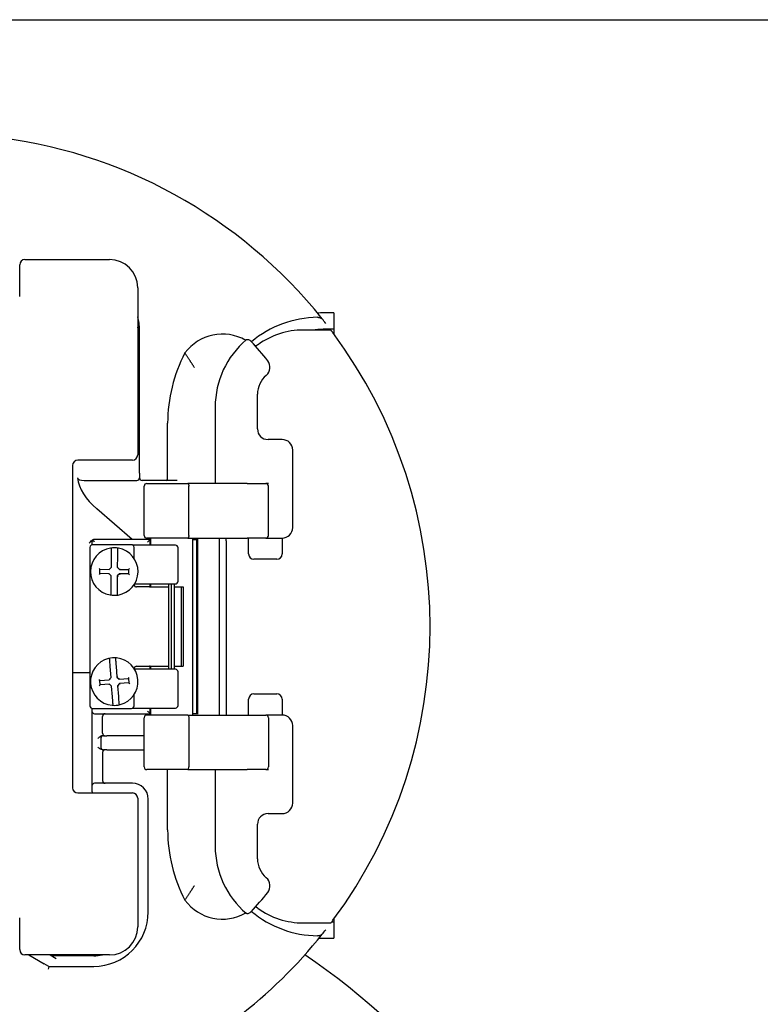
# Model space of a CAD drawing. Units: inches. Extents: x -18 to 272, y 1 to 43.
# Drawn here: x 153 to 156, y 38 to 42 of the extents above; entities that cross this region are included whole.
import ezdxf
from ezdxf.enums import TextEntityAlignment as Align

# ---------------------------------------------------------------- set-up
doc = ezdxf.new("R2010")
doc.units = ezdxf.units.IN
doc.header["$LTSCALE"] = 2.857143
doc.header["$MEASUREMENT"] = 0
for name, color, linetype, lineweight in [('Border (ANSI)', 7, 'Continuous', 25), ('Title (ANSI)', 7, 'Continuous', 50), ('Visible (ANSI)', 7, 'Continuous', 50)]:
    doc.layers.add(name, color=color, linetype=linetype, lineweight=lineweight)
doc.styles.add('Note Text (ANSI)', font='tahoma.ttf')
doc.styles.add('Text Style30', font='tahoma.ttf')
doc.styles.add('Text Style370', font='tahoma.ttf')
doc.styles.add('Text Style39', font='tahoma.ttf')
doc.styles.add('Text Style586', font='Simplex.shx')
doc.styles.add('Text Style618', font='tahoma.ttf', dxfattribs={"width": 1.3})

# ---------------------------------------------------------------- blocks, each defined once
blk = doc.blocks.new('Borders Customer Border')
at = {"layer": 'Border (ANSI)'}
blk.add_line((0.3225, 10.6775), (16.6775, 10.6775), dxfattribs=at)
for tag, p, height, style in [('CAT.NOS._001', (16.3395, 9.225), 0.125, 'Text Style39'), ('PART_NUMBER_001', (16.3527, 3.2038), 0.2, 'Text Style370'), ('REV._^MNO._001', (16.3622, 0.6187), 0.18, 'Text Style30')]:
    blk.add_attdef(tag, p, '', height=height, rotation=270, dxfattribs=dict(at, style=style))
at = {"layer": 'Border (ANSI)', "style": 'Text Style618', "width": 1.3}
for tag, p in [('REPAIRABLE_(X)', (16.4525, 5.66)), ('NON-REPAIRABLE_(X)', (16.4525, 4.035))]:
    blk.add_attdef(tag, text='', height=0.125, rotation=270, dxfattribs=at).set_placement(p, align=Align.MIDDLE_CENTER)
at = {"layer": 'Title (ANSI)', "style": 'Note Text (ANSI)'}
blk.add_attdef('TITLE_001', (13.3867, 1.6625), '', height=0.12, dxfattribs=at)
at = {"layer": 'Title (ANSI)', "style": 'Text Style586'}
for tag, p in [('SCALE', (15.8562, 0.5727)), ('CREATION_DATE', (15.8562, 0.4043))]:
    blk.add_attdef(tag, text='', height=0.08, dxfattribs=at).set_placement(p, align=Align.MIDDLE_CENTER)

msp = doc.modelspace()

# ---------------------------------------------------------------- linework, layer by layer
at = {"layer": 'Visible (ANSI)', "lineweight": 25}
for p, q in [((153.0502, 41.2517), (153.4342, 41.2517)), ((153.0262, 41.0837), (153.0262, 41.2277)), ((153.5622, 41.1237), (153.5622, 40.3637)), ((154.4532, 41.0088), (154.4052, 41.0088)), ((154.4532, 41.0088), (154.4532, 40.9344)), ((153.5702, 40.8877), (153.5702, 40.9357)), ((154.4394, 40.9313), (154.3142, 40.9313)), ((154.4532, 40.9344), (154.4052, 40.9344)), ((154.4532, 40.9344), (154.4532, 40.9129)), ((153.5702, 40.2807), (153.5702, 40.8877)), ((154.1062, 40.4817), (154.1062, 40.6392)), ((153.9142, 40.5817), (153.9142, 40.2425)), ((153.6982, 40.2597), (153.6982, 40.5077)), ((154.2182, 40.4337), (154.1542, 40.4337)), ((154.2662, 40.0337), (154.2662, 40.3857)), ((153.2662, 40.3157), (153.2662, 38.8517)), ((153.5382, 40.3397), (153.2902, 40.3397)), ((153.5702, 40.2807), (153.5702, 40.2597)), ((153.3193, 40.2477), (153.5582, 40.2477)), ((153.7422, 40.2477), (153.5822, 40.2477)), ((153.6038, 40.2337), (153.7899, 40.2337)), ((154.0598, 40.2337), (153.7899, 40.2337)), ((154.0598, 40.2337), (154.1438, 40.2337)), ((154.1558, 40.2337), (154.1438, 40.2337)), ((153.5918, 39.9977), (153.5918, 40.2217)), ((153.7943, 39.9977), (153.7943, 40.2217)), ((154.1558, 39.9977), (154.1558, 40.2217)), ((153.5371, 39.9797), (153.3767, 40.118)), ((153.3542, 39.9677), (153.3542, 39.9553)), ((153.5334, 39.9557), (153.3574, 39.9557)), ((153.3662, 39.9797), (153.3651, 39.9797)), ((153.619, 39.9797), (153.3662, 39.9797)), ((153.7899, 39.9857), (153.6038, 39.9857)), ((153.619, 39.9797), (153.619, 39.9797)), ((153.619, 39.9537), (153.619, 39.9797)), ((153.619, 39.9797), (153.6198, 39.9797)), ((153.6198, 39.9857), (153.6198, 39.9537)), ((153.7899, 39.9857), (154.0598, 39.9857)), ((153.8118, 39.9857), (153.8118, 39.1817)), ((153.8118, 39.9797), (153.831, 39.9797)), ((153.8335, 39.9797), (153.831, 39.9797)), ((153.831, 39.1877), (153.831, 39.9797)), ((153.8335, 39.9797), (153.837, 39.9797)), ((153.8335, 39.9797), (153.8335, 39.1877)), ((153.9326, 39.9857), (153.9326, 39.1817)), ((153.9645, 39.9737), (153.9645, 39.1824)), ((154.1438, 39.9857), (154.0598, 39.9857)), ((154.0662, 39.9737), (154.0662, 39.9857)), ((154.0662, 39.9137), (154.0662, 39.9737)), ((154.1438, 39.9857), (154.2038, 39.9857)), ((154.2038, 39.9857), (154.2182, 39.9857)), ((154.2182, 39.9857), (154.2182, 39.9737)), ((154.2182, 39.9737), (154.2182, 39.9137)), ((153.3454, 39.9437), (153.3454, 39.2237)), ((153.7334, 39.9537), (153.54, 39.9537)), ((153.5454, 39.894), (153.5454, 39.9437)), ((153.7454, 39.7897), (153.7454, 39.9417)), ((153.4426, 39.8535), (153.443, 39.9029)), ((153.4697, 39.9027), (153.4693, 39.8533)), ((154.1942, 39.8897), (154.0902, 39.8897)), ((153.3905, 39.8245), (153.3865, 39.8205)), ((153.3907, 39.8442), (153.3867, 39.8482)), ((153.3905, 39.8245), (153.3907, 39.8442)), ((153.4325, 39.8241), (153.3905, 39.8245)), ((153.3907, 39.8442), (153.4327, 39.8438)), ((153.4325, 39.8241), (153.4308, 39.8201)), ((153.4422, 39.8142), (153.4325, 39.8241)), ((153.4367, 39.8478), (153.4327, 39.8438)), ((153.4367, 39.8478), (153.4385, 39.8496)), ((153.4426, 39.8535), (153.4385, 39.8496)), ((153.4789, 39.8237), (153.4689, 39.8139)), ((153.4693, 39.8533), (153.4733, 39.8549)), ((153.4693, 39.8533), (153.479, 39.8434)), ((153.4789, 39.8237), (153.4805, 39.8196)), ((153.5208, 39.8233), (153.4789, 39.8237)), ((153.479, 39.8434), (153.4807, 39.8474)), ((153.479, 39.8434), (153.521, 39.843)), ((153.521, 39.843), (153.5208, 39.8233)), ((153.5208, 39.8233), (153.5248, 39.8192)), ((153.521, 39.843), (153.525, 39.8469)), ((153.4422, 39.8142), (153.4382, 39.8125)), ((153.4418, 39.7648), (153.4422, 39.8142)), ((153.4689, 39.8139), (153.4685, 39.7646)), ((153.4689, 39.8139), (153.4729, 39.8122)), ((153.5481, 39.7777), (153.7334, 39.7777)), ((153.619, 39.7637), (153.619, 39.7777)), ((153.6198, 39.7777), (153.6198, 39.7637)), ((153.7037, 39.3897), (153.7037, 39.7777)), ((153.7158, 39.3897), (153.7158, 39.7777)), ((153.7278, 39.7777), (153.7278, 39.3897)), ((153.6158, 39.7637), (153.5574, 39.7637)), ((153.6158, 39.7637), (153.6185, 39.7637)), ((153.6185, 39.7637), (153.7011, 39.7637)), ((153.7293, 39.7637), (153.7594, 39.7637)), ((153.7594, 39.7637), (153.7683, 39.7637)), ((153.7594, 39.7637), (153.7594, 39.4037)), ((153.7683, 39.7637), (153.7683, 39.4037)), ((153.2662, 39.3757), (153.3422, 39.3757)), ((153.441, 39.3524), (153.4372, 39.4016)), ((153.4639, 39.4036), (153.4676, 39.3544)), ((153.7334, 39.3897), (153.5481, 39.3897)), ((153.5574, 39.4037), (153.6158, 39.4037)), ((153.6185, 39.4037), (153.6158, 39.4037)), ((153.6185, 39.4037), (153.7011, 39.4037)), ((153.619, 39.3897), (153.619, 39.4037)), ((153.6198, 39.4037), (153.6198, 39.3897)), ((153.7293, 39.4037), (153.7594, 39.4037)), ((153.7454, 39.2257), (153.7454, 39.3777)), ((153.7594, 39.4037), (153.7683, 39.4037)), ((153.39, 39.3386), (153.3857, 39.3423)), ((153.39, 39.3386), (153.4319, 39.3418)), ((153.3915, 39.319), (153.39, 39.3386)), ((153.4356, 39.3461), (153.4319, 39.3418)), ((153.4356, 39.3461), (153.4373, 39.3481)), ((153.441, 39.3524), (153.4373, 39.3481)), ((153.4676, 39.3544), (153.4715, 39.3563)), ((153.4676, 39.3544), (153.4781, 39.3453)), ((153.4781, 39.3453), (153.4795, 39.3494)), ((153.4781, 39.3453), (153.52, 39.3485)), ((153.5215, 39.3288), (153.4796, 39.3257)), ((153.52, 39.3485), (153.5237, 39.3527)), ((153.52, 39.3485), (153.5215, 39.3288)), ((153.5215, 39.3288), (153.5258, 39.3251)), ((153.3915, 39.319), (153.3878, 39.3147)), ((153.4334, 39.3222), (153.3915, 39.319)), ((153.4334, 39.3222), (153.432, 39.318)), ((153.4439, 39.3131), (153.4334, 39.3222)), ((153.4439, 39.3131), (153.4401, 39.3111)), ((153.4476, 39.2639), (153.4439, 39.3131)), ((153.4796, 39.3257), (153.4705, 39.3151)), ((153.4705, 39.3151), (153.4743, 39.2659)), ((153.4705, 39.3151), (153.4747, 39.3137)), ((153.4796, 39.3257), (153.4816, 39.3218)), ((153.5454, 39.2237), (153.5454, 39.2734)), ((154.0662, 39.1937), (154.0662, 39.2537)), ((154.0902, 39.2777), (154.1942, 39.2777)), ((154.2182, 39.2537), (154.2182, 39.1937)), ((153.3542, 39.2122), (153.3542, 39.1997)), ((153.3542, 39.1997), (153.3542, 39.1757)), ((153.3574, 39.2117), (153.5334, 39.2117)), ((153.54, 39.2137), (153.7334, 39.2137)), ((153.619, 39.1877), (153.619, 39.2137)), ((153.6198, 39.2137), (153.6198, 39.1817)), ((154.0662, 39.1817), (154.0662, 39.1937)), ((154.2182, 39.1937), (154.2182, 39.1817)), ((153.3542, 39.1757), (153.3542, 38.8837)), ((153.3662, 39.1877), (153.619, 39.1877)), ((153.4022, 39.0997), (153.4022, 39.1757)), ((153.5918, 38.9457), (153.5918, 39.1697)), ((153.7899, 39.1817), (153.6038, 39.1817)), ((153.619, 39.1877), (153.619, 39.1877)), ((153.6198, 39.1877), (153.619, 39.1877)), ((153.7899, 39.1817), (154.0598, 39.1817)), ((153.7943, 39.1697), (153.7943, 38.9457)), ((153.831, 39.1877), (153.8118, 39.1877)), ((153.8335, 39.1877), (153.831, 39.1877)), ((153.837, 39.1877), (153.8335, 39.1877)), ((154.0598, 39.1817), (154.1438, 39.1817)), ((154.2038, 39.1817), (154.1438, 39.1817)), ((154.1558, 39.1697), (154.1558, 38.9457)), ((154.2182, 39.1817), (154.2038, 39.1817)), ((154.2662, 38.7817), (154.2662, 39.1337)), ((153.3942, 39.0757), (153.3942, 39.0357)), ((153.4062, 39.0877), (153.4016, 39.0877)), ((153.4062, 39.0877), (153.4225, 39.0877)), ((153.5918, 39.0877), (153.4225, 39.0877)), ((153.4029, 39.0237), (153.4062, 39.0237)), ((153.4225, 39.0237), (153.4062, 39.0237)), ((153.4225, 39.0237), (153.5918, 39.0237)), ((153.4022, 39.0117), (153.4022, 38.8837)), ((153.7899, 38.9337), (153.6038, 38.9337)), ((153.6982, 38.6597), (153.6982, 38.9337)), ((153.7899, 38.9337), (154.0598, 38.9337)), ((153.9142, 38.9249), (153.9142, 38.5857)), ((154.1438, 38.9337), (154.0598, 38.9337)), ((154.1438, 38.9337), (154.1558, 38.9337)), ((153.3542, 38.8837), (153.3542, 38.8597)), ((153.3542, 38.8597), (153.3542, 38.8357)), ((153.5382, 38.8717), (153.3662, 38.8717)), ((153.2902, 38.8277), (153.5382, 38.8277)), ((153.5622, 38.8037), (153.5622, 38.2197)), ((153.6102, 38.2877), (153.6102, 38.7997)), ((154.1542, 38.7337), (154.2182, 38.7337)), ((154.1062, 38.5282), (154.1062, 38.6857)), ((153.0262, 38.1157), (153.0262, 38.2597)), ((154.4532, 38.2545), (154.4532, 38.242)), ((154.3142, 38.2369), (154.44, 38.2369)), ((154.4439, 38.242), (154.4532, 38.242)), ((154.4532, 38.242), (154.4532, 38.1676)), ((154.4052, 38.1676), (154.4532, 38.1676)), ((153.4342, 38.0917), (153.0502, 38.0917)), ((153.0682, 38.0917), (153.1375, 38.0517)), ((153.1642, 38.0917), (153.1919, 38.0757)), ((153.1711, 38.0877), (153.1722, 38.0917)), ((153.3622, 38.0877), (153.1711, 38.0877)), ((153.1583, 38.0397), (153.1375, 38.0517)), ((153.1583, 38.0397), (153.1551, 38.0277)), ((153.1583, 38.0397), (153.3622, 38.0397))]:
    msp.add_line(p, q, dxfattribs=at)
for centre, radius, start, end in [((152.6502, 39.5837), 2.24, 38.6286, 83.8494), ((153.0502, 41.2277), 0.024, 90, 180), ((153.4342, 41.1237), 0.128, 0, 90), ((153.3702, 40.9357), 0.2, 7.488, 16.2602), ((154.3862, 40.5077), 0.4813, 90.8387, 129.6643), ((154.4052, 40.5362), 0.4726, 90, 93.1771), ((153.3702, 40.8877), 0.2, 0, 16.2602), ((153.3702, 40.9357), 0.2, 0, 7.488), ((152.6502, 39.5837), 2.24, 37.9512, 38.6286), ((153.9466, 40.7022), 0.2108, 59.7876, 143.6786), ((154.3142, 40.5817), 0.3496, 90, 126.0017), ((154.4052, 40.5362), 0.3982, 90, 97.1155), ((152.6502, 39.5837), 2.24, 323.4232, 36.6023), ((154.3142, 40.5817), 0.4, 130.3653, 180), ((152.6502, 39.5837), 1.928, 38.8009, 42.2163), ((154.3862, 40.5077), 0.688, 152.3404, 180), ((154.1153, 40.7618), 0.048, 310.0077, 38.8009), ((154.2182, 40.6392), 0.112, 130.0077, 180), ((154.1542, 40.4817), 0.048, 180, 270), ((154.2182, 40.3857), 0.048, 0, 90), ((153.5382, 40.3637), 0.024, 270, 0), ((153.2902, 40.3157), 0.024, 90, 180), ((153.5582, 40.2597), 0.012, 270, 0), ((153.5822, 40.2597), 0.012, 180, 270), ((153.6038, 40.2217), 0.012, 90, 180), ((154.1438, 40.2217), 0.012, 0, 90), ((154.2182, 40.0337), 0.048, 270, 0), ((153.3574, 39.9437), 0.012, 90, 180), ((153.3662, 39.9677), 0.012, 134, 180), ((153.3662, 39.9677), 0.012, 90, 134), ((153.5334, 39.9437), 0.012, 0, 90), ((153.6038, 39.9977), 0.012, 180, 270), ((154.1438, 39.9977), 0.012, 270, 0), ((153.4558, 39.8337), 0.108, 99.0795, 259.87), ((153.4558, 39.8337), 0.108, 79.87, 99.0795), ((153.4393, 39.9364), 0.004, 359.4747, 99.0795), ((153.474, 39.9361), 0.004, 79.87, 179.4747), ((153.4558, 39.8337), 0.108, 279.0795, 79.87), ((153.7334, 39.9417), 0.012, 0, 90), ((154.0902, 39.9137), 0.024, 180, 270), ((154.1942, 39.9137), 0.024, 270, 0), ((153.7334, 39.7897), 0.012, 270, 0), ((153.4375, 39.7313), 0.004, 259.87, 359.4747), ((153.4722, 39.731), 0.004, 179.4747, 279.0795), ((153.5574, 39.7757), 0.012, 189.7784, 270), ((153.4558, 39.8337), 0.108, 259.87, 279.0795), ((153.4558, 39.3337), 0.108, 103.9194, 264.7099), ((153.4558, 39.3337), 0.108, 84.7099, 103.9194), ((153.4307, 39.4347), 0.004, 4.3147, 103.9194), ((153.4653, 39.4373), 0.004, 84.7099, 184.3147), ((153.4558, 39.3337), 0.108, 283.9194, 84.7099), ((153.3422, 39.3637), 0.012, 74.534, 90), ((153.5574, 39.3917), 0.012, 90, 170.2216), ((153.7334, 39.3777), 0.012, 0, 90), ((154.0902, 39.2537), 0.024, 90, 180), ((154.1942, 39.2537), 0.024, 0, 90), ((153.3574, 39.2237), 0.012, 180, 270), ((153.3662, 39.1997), 0.012, 180, 270), ((153.4462, 39.2302), 0.004, 264.7099, 4.3147), ((153.4558, 39.3337), 0.108, 264.7099, 283.9194), ((153.4808, 39.2328), 0.004, 184.3147, 283.9194), ((153.5334, 39.2237), 0.012, 270, 0), ((153.7334, 39.2257), 0.012, 270, 0), ((153.4142, 39.1757), 0.012, 90, 180), ((153.6038, 39.1697), 0.012, 90, 180), ((154.1438, 39.1697), 0.012, 0, 90), ((154.2182, 39.1337), 0.048, 0, 90), ((153.4062, 39.0757), 0.012, 90, 180), ((153.4142, 39.0997), 0.012, 180, 270), ((153.4062, 39.0357), 0.012, 180, 270), ((153.4142, 39.0117), 0.012, 90, 180), ((153.6038, 38.9457), 0.012, 180, 270), ((154.1438, 38.9457), 0.012, 270, 0), ((153.4142, 38.8837), 0.012, 180, 270), ((153.2902, 38.8517), 0.024, 180, 270), ((153.3662, 38.8597), 0.012, 90, 180), ((153.3662, 38.8357), 0.012, 180, 221.8103), ((153.5382, 38.7997), 0.072, 0, 90), ((153.5382, 38.8037), 0.024, 0, 90), ((154.2182, 38.7817), 0.048, 270, 0), ((154.1542, 38.6857), 0.048, 90, 180), ((154.3862, 38.6597), 0.688, 180, 207.6596), ((154.3142, 38.5857), 0.4, 180, 229.6347), ((154.2182, 38.5282), 0.112, 180, 229.9923), ((154.1153, 38.4057), 0.048, 321.1991, 49.9923), ((152.6502, 39.5837), 1.928, 317.7837, 321.1991), ((153.9466, 38.4652), 0.2108, 216.3214, 300.2124), ((154.1002, 38.295), 0.012, 53.7309, 66.5201), ((154.3142, 38.5865), 0.3496, 233.7309, 270), ((153.3622, 38.2877), 0.248, 270, 0), ((154.3862, 38.6597), 0.4813, 230.3357, 269.1613), ((153.4342, 38.2197), 0.128, 270, 0), ((152.6502, 39.5837), 2.24, 293.5782, 321.3714), ((154.4052, 38.6402), 0.4726, 267.6833, 270), ((152.6502, 39.5837), 2.24, 321.3714, 322.0488), ((152.6502, 35.5997), 3, 123.8396, 56.1604), ((153.0502, 38.1157), 0.024, 180, 270), ((153.3622, 38.2877), 0.2, 270, 281.4783)]:
    msp.add_arc(centre, radius, start, end, dxfattribs=at)
for centre, major_axis, ratio, start_param, end_param in [((153.3193, 40.2597), (-0.0313, 0), 0.383864, 0.054137, 1.570796), ((154.3286, 40.2807), (-1.042, 0), 0.383864, 0.054137, 0.418879), ((153.6912, 40.2597), (0, -0.012), 0.57735, 0, 1.570796), ((153.3662, 39.9677), (0.012, -0.012), 0.017455, 1.553343, 2.356194), ((153.607, 39.9677), (-0.012, -0.012), 0.017455, 1.58825, 3.124139), ((153.607, 39.1997), (0.012, -0.012), 0.017455, 0.017453, 1.553343)]:
    msp.add_ellipse(centre, major_axis=major_axis, ratio=ratio, start_param=start_param, end_param=end_param, dxfattribs=at)
for points, knots in [([(154.3791, 40.989), (154.3799, 40.989), (154.3806, 40.989), (154.3829, 40.9888), (154.3845, 40.9887), (154.3862, 40.9884)], [0.21669266, 0.21669266, 0.21669266, 0.21669266, 0.22375502, 0.22375502, 0.23865515, 0.23865515, 0.23865515, 0.23865515]), ([(154.3862, 40.9884), (154.3881, 40.988), (154.3901, 40.9875), (154.3936, 40.9863), (154.3956, 40.9855), (154.3982, 40.9839), (154.3994, 40.983), (154.4001, 40.9821)], [-0.05740707, -0.05740707, -0.05740707, -0.05740707, -0.0388263, -0.0388263, -0.01770936, -0.01770936, 0, 0, 0, 0]), ([(154.4484, 40.9193), (154.4473, 40.9209), (154.446, 40.9225), (154.4437, 40.9256), (154.4427, 40.927), (154.4411, 40.9291), (154.4405, 40.9299), (154.4397, 40.931), (154.4394, 40.9313), (154.4394, 40.9313)], [0.19390775, 0.19390775, 0.19390775, 0.19390775, 0.21205494, 0.21205494, 0.23020213, 0.23020213, 0.24442764, 0.24442764, 0.25865314, 0.25865314, 0.25865314, 0.25865314]), ([(154.0554, 40.8868), (154.0561, 40.8873), (154.0568, 40.8877), (154.0585, 40.8883), (154.0595, 40.8885), (154.0619, 40.8885), (154.0635, 40.8883), (154.0673, 40.8872), (154.0696, 40.8861), (154.074, 40.8832), (154.0761, 40.8813), (154.078, 40.8793), (154.078, 40.8792), (154.0781, 40.8792)], [0, 0, 0, 0, 0.0077272, 0.0077272, 0.01767379, 0.01767379, 0.03243619, 0.03243619, 0.05164834, 0.05164834, 0.07143843, 0.07143843, 0.07180008, 0.07180008, 0.07180008, 0.07180008]), ([(154.1086, 40.8646), (154.1076, 40.8638), (154.1064, 40.863), (154.1041, 40.8617), (154.1029, 40.8611), (154.1007, 40.8602), (154.0996, 40.8599), (154.0978, 40.8594), (154.097, 40.8593), (154.0962, 40.8593), (154.096, 40.8593), (154.0959, 40.8593)], [0.38528614, 0.38528614, 0.38528614, 0.38528614, 0.40237344, 0.40237344, 0.42030272, 0.42030272, 0.43867013, 0.43867013, 0.45735928, 0.45735928, 0.46501789, 0.46501789, 0.46501789, 0.46501789]), ([(153.7899, 40.2337), (153.7899, 40.2337), (153.7899, 40.2337), (153.7902, 40.2337), (153.7906, 40.2336), (153.7912, 40.2332), (153.7915, 40.2329), (153.7923, 40.2319), (153.7928, 40.231), (153.7935, 40.2287), (153.7938, 40.2274), (153.7942, 40.2247), (153.7943, 40.2232), (153.7943, 40.2217)], [-0.00029697, -0.00029697, -0.00029697, -0.00029697, 0, 0, 0.00889401, 0.00889401, 0.01772667, 0.01772667, 0.03314331, 0.03314331, 0.04765968, 0.04765968, 0.06175936, 0.06175936, 0.06175936, 0.06175936]), ([(153.3422, 39.9628), (153.3422, 39.9629), (153.3422, 39.9629), (153.3467, 39.967), (153.35, 39.9721), (153.3562, 39.9769), (153.3581, 39.9781), (153.3619, 39.9794), (153.3634, 39.9797), (153.3651, 39.9797)], [-0.00037264, -0.00037264, -0.00037264, -0.00037264, 0, 0, 0.06063679, 0.06063679, 0.07968226, 0.07968226, 0.09258874, 0.09258874, 0.09258874, 0.09258874]), ([(153.7943, 39.9977), (153.7943, 39.9963), (153.7942, 39.9948), (153.7938, 39.992), (153.7935, 39.9907), (153.7928, 39.9885), (153.7923, 39.9876), (153.7915, 39.9865), (153.7912, 39.9862), (153.7906, 39.9858), (153.7902, 39.9857), (153.7899, 39.9857), (153.7899, 39.9857), (153.7899, 39.9857)], [0.06175936, 0.06175936, 0.06175936, 0.06175936, 0.07585904, 0.07585904, 0.09037541, 0.09037541, 0.10579205, 0.10579205, 0.11462471, 0.11462471, 0.12351872, 0.12351872, 0.12381569, 0.12381569, 0.12381569, 0.12381569]), ([(153.9645, 39.9737), (153.9645, 39.9749), (153.9645, 39.9761), (153.9642, 39.9784), (153.964, 39.9796), (153.9634, 39.9816), (153.9631, 39.9826), (153.9624, 39.9842), (153.962, 39.9848), (153.9616, 39.9855), (153.9615, 39.9856), (153.9614, 39.9857)], [0, 0, 0, 0, 0.2105589, 0.2105589, 0.423492, 0.423492, 0.6422276, 0.6422276, 0.8671668, 0.8671668, 0.9540924, 0.9540924, 0.9540924, 0.9540924]), ([(153.443, 39.9029), (153.4431, 39.9052), (153.4431, 39.9074), (153.4431, 39.9131), (153.4432, 39.9166), (153.4432, 39.9238), (153.4433, 39.9274), (153.4433, 39.9342), (153.4433, 39.9364), (153.4433, 39.9364)], [0, 0, 0, 0, 0.0214508, 0.0214508, 0.0557722, 0.0557722, 0.10039, 0.10039, 0.1653911, 0.1653911, 0.1653911, 0.1653911]), ([(153.47, 39.9361), (153.47, 39.9361), (153.47, 39.9359), (153.47, 39.9349), (153.47, 39.9337), (153.47, 39.93), (153.47, 39.9271), (153.4699, 39.9192), (153.4698, 39.9138), (153.4698, 39.9064), (153.4698, 39.9045), (153.4697, 39.9027)], [0, 0, 0, 0, 0.0200078, 0.0200078, 0.0520203, 0.0520203, 0.0936366, 0.0936366, 0.1477377, 0.1477377, 0.1653934, 0.1653934, 0.1653934, 0.1653934]), ([(153.4415, 39.7313), (153.4415, 39.7313), (153.4415, 39.7315), (153.4415, 39.7326), (153.4415, 39.7337), (153.4415, 39.7375), (153.4415, 39.7404), (153.4416, 39.7483), (153.4417, 39.7537), (153.4417, 39.7611), (153.4418, 39.7629), (153.4418, 39.7648)], [0, 0, 0, 0, 0.0200078, 0.0200078, 0.0520203, 0.0520203, 0.0936366, 0.0936366, 0.1477377, 0.1477377, 0.1653934, 0.1653934, 0.1653934, 0.1653934]), ([(153.4685, 39.7646), (153.4685, 39.7623), (153.4684, 39.7601), (153.4684, 39.7543), (153.4683, 39.7509), (153.4683, 39.7437), (153.4682, 39.7401), (153.4682, 39.7333), (153.4682, 39.7311), (153.4682, 39.7311)], [0, 0, 0, 0, 0.0214508, 0.0214508, 0.0557722, 0.0557722, 0.10039, 0.10039, 0.1653911, 0.1653911, 0.1653911, 0.1653911]), ([(153.4372, 39.4016), (153.4371, 39.4038), (153.4369, 39.4061), (153.4365, 39.4118), (153.4362, 39.4152), (153.4357, 39.4224), (153.4354, 39.426), (153.4349, 39.4328), (153.4347, 39.435), (153.4347, 39.435)], [0, 0, 0, 0, 0.0214508, 0.0214508, 0.0557722, 0.0557722, 0.10039, 0.10039, 0.1653911, 0.1653911, 0.1653911, 0.1653911]), ([(153.4614, 39.437), (153.4614, 39.437), (153.4614, 39.4368), (153.4614, 39.4357), (153.4615, 39.4346), (153.4618, 39.4308), (153.462, 39.4279), (153.4626, 39.4201), (153.463, 39.4147), (153.4636, 39.4073), (153.4637, 39.4054), (153.4639, 39.4036)], [0, 0, 0, 0, 0.0200078, 0.0200078, 0.0520203, 0.0520203, 0.0936366, 0.0936366, 0.1477377, 0.1477377, 0.1653934, 0.1653934, 0.1653934, 0.1653934]), ([(153.4502, 39.2305), (153.4502, 39.2305), (153.4501, 39.2307), (153.4501, 39.2317), (153.45, 39.2329), (153.4497, 39.2366), (153.4495, 39.2395), (153.4489, 39.2474), (153.4485, 39.2528), (153.4479, 39.2602), (153.4478, 39.262), (153.4476, 39.2639)], [0, 0, 0, 0, 0.0200078, 0.0200078, 0.0520203, 0.0520203, 0.0936366, 0.0936366, 0.1477377, 0.1477377, 0.1653934, 0.1653934, 0.1653934, 0.1653934]), ([(153.4743, 39.2659), (153.4744, 39.2636), (153.4746, 39.2614), (153.475, 39.2557), (153.4753, 39.2522), (153.4758, 39.245), (153.4761, 39.2415), (153.4766, 39.2347), (153.4768, 39.2325), (153.4768, 39.2325)], [0, 0, 0, 0, 0.0214508, 0.0214508, 0.0557722, 0.0557722, 0.10039, 0.10039, 0.1653911, 0.1653911, 0.1653911, 0.1653911]), ([(153.7899, 39.1817), (153.7899, 39.1817), (153.7899, 39.1817), (153.7902, 39.1817), (153.7906, 39.1816), (153.7912, 39.1812), (153.7915, 39.1809), (153.7923, 39.1799), (153.7928, 39.179), (153.7935, 39.1767), (153.7938, 39.1754), (153.7942, 39.1727), (153.7943, 39.1712), (153.7943, 39.1697)], [-0.00029697, -0.00029697, -0.00029697, -0.00029697, 0, 0, 0.00889401, 0.00889401, 0.01772667, 0.01772667, 0.03314331, 0.03314331, 0.04765968, 0.04765968, 0.06175936, 0.06175936, 0.06175936, 0.06175936]), ([(153.9646, 39.1826), (153.9646, 39.1826), (153.9646, 39.1825), (153.9644, 39.1821), (153.9641, 39.1819), (153.9639, 39.1818), (153.9639, 39.1817), (153.9639, 39.1817)], [-0.7959459, -0.7959459, -0.7959459, -0.7959459, -0.6283185, -0.6283185, -0.418879, -0.418879, -0.3827102, -0.3827102, -0.3827102, -0.3827102]), ([(153.3822, 39.0757), (153.3855, 39.0791), (153.3895, 39.083), (153.394, 39.0854), (153.3943, 39.0855), (153.3947, 39.0857)], [0, 0, 0, 0, 0.04479143, 0.04479143, 0.04827032, 0.04827032, 0.04827032, 0.04827032]), ([(153.4016, 39.0877), (153.4009, 39.0877), (153.4002, 39.0877), (153.3981, 39.0872), (153.3968, 39.0867), (153.3952, 39.086), (153.3949, 39.0858), (153.3947, 39.0857)], [0.14757523, 0.14757523, 0.14757523, 0.14757523, 0.1545382, 0.1545382, 0.16671327, 0.16671327, 0.16927638, 0.16927638, 0.16927638, 0.16927638]), ([(153.4029, 39.0237), (153.3999, 39.0237), (153.3964, 39.0248), (153.3895, 39.0285), (153.3855, 39.0324), (153.3822, 39.0357)], [0.19260778, 0.19260778, 0.19260778, 0.19260778, 0.22174027, 0.22174027, 0.26653171, 0.26653171, 0.26653171, 0.26653171]), ([(153.7899, 38.9337), (153.7899, 38.9337), (153.7899, 38.9337), (153.7902, 38.9337), (153.7906, 38.9338), (153.7912, 38.9342), (153.7915, 38.9345), (153.7923, 38.9356), (153.7928, 38.9365), (153.7935, 38.9387), (153.7938, 38.94), (153.7942, 38.9428), (153.7943, 38.9443), (153.7943, 38.9457)], [-0.12381569, -0.12381569, -0.12381569, -0.12381569, -0.12351872, -0.12351872, -0.11462471, -0.11462471, -0.10579205, -0.10579205, -0.09037541, -0.09037541, -0.07585904, -0.07585904, -0.06175936, -0.06175936, -0.06175936, -0.06175936]), ([(153.82, 38.4067), (153.82, 38.4067), (153.82, 38.4067), (153.82, 38.4067), (153.82, 38.4067), (153.82, 38.4067)], [-0.0631889528, -0.0631889528, -0.0631889528, -0.0631889528, -0.063075244, -0.063075244, -0.0630550886, -0.0630550886, -0.0630550886, -0.0630550886]), ([(154.105, 38.306), (154.1032, 38.3068), (154.103, 38.3069), (154.1011, 38.3078), (154.1, 38.3082), (154.0982, 38.3088), (154.0974, 38.309), (154.0968, 38.3091), (154.0967, 38.3091), (154.0967, 38.3091)], [-0.09633931, -0.09633931, -0.09633931, -0.09633931, -0.08729631, -0.08729631, -0.06986259, -0.06986259, -0.05334745, -0.05334745, -0.05283912, -0.05283912, -0.05283912, -0.05283912]), ([(154.0781, 38.2882), (154.078, 38.2882), (154.078, 38.2882), (154.0761, 38.2861), (154.074, 38.2843), (154.0696, 38.2813), (154.0673, 38.2802), (154.0635, 38.2791), (154.0619, 38.2789), (154.0595, 38.279), (154.0585, 38.2792), (154.0568, 38.2798), (154.0561, 38.2802), (154.0554, 38.2807)], [-0.0005423, -0.0005423, -0.0005423, -0.0005423, 0, 0, 0.0297884, 0.0297884, 0.0587397, 0.0587397, 0.0809516, 0.0809516, 0.0959237, 0.0959237, 0.1075576, 0.1075576, 0.1075576, 0.1075576]), ([(154.44, 38.2369), (154.44, 38.2369), (154.4403, 38.2372), (154.4411, 38.2383), (154.4417, 38.2392), (154.4433, 38.2412), (154.4443, 38.2427), (154.4466, 38.2457), (154.4479, 38.2474), (154.449, 38.2489)], [0.25862095, 0.25862095, 0.25862095, 0.25862095, 0.27284658, 0.27284658, 0.28707221, 0.28707221, 0.30521298, 0.30521298, 0.32335375, 0.32335375, 0.32335375, 0.32335375]), ([(154.3862, 38.1791), (154.3844, 38.1788), (154.3826, 38.1786), (154.3803, 38.1785), (154.3797, 38.1785), (154.3791, 38.1785)], [0.33415929, 0.33415929, 0.33415929, 0.33415929, 0.34944913, 0.34944913, 0.35472967, 0.35472967, 0.35472967, 0.35472967]), ([(154.4001, 38.1854), (154.3994, 38.1845), (154.3982, 38.1836), (154.3956, 38.182), (154.3936, 38.1811), (154.3901, 38.18), (154.3881, 38.1794), (154.3862, 38.1791)], [0, 0, 0, 0, 0.01770936, 0.01770936, 0.0388263, 0.0388263, 0.05740707, 0.05740707, 0.05740707, 0.05740707])]:
    msp.add_open_spline(points, degree=3, knots=knots, dxfattribs=at)
for points in [[(154.0554, 40.8868), (154.0553, 40.8867), (154.0552, 40.8866), (154.0551, 40.8865)], [(153.82, 40.7607), (153.82, 40.7607), (153.82, 40.7607), (153.82, 40.7607)], [(153.9142, 40.2425), (153.9142, 40.2396), (153.9142, 40.2364), (153.9142, 40.2337)], [(153.9142, 38.9337), (153.9142, 38.9311), (153.9142, 38.9278), (153.9142, 38.9249)], [(154.0551, 38.281), (154.0552, 38.2809), (154.0553, 38.2808), (154.0554, 38.2807)]]:
    msp.add_open_spline(points, degree=3, dxfattribs=at)
for points, weights in [([(153.82, 40.7607), (153.7995, 40.7922), (153.7768, 40.8271)], [1.00020229961, 1.00193953864, 1]), ([(153.7768, 38.3403), (153.7995, 38.3753), (153.82, 38.4067)], [1, 1.00193953864, 1.00020229961])]:
    msp.add_rational_spline(points, weights, degree=2, dxfattribs=at)

# ---------------------------------------------------------------- block references
at = {"xscale": 3.999995855968878, "yscale": 3.999995855968878, "zscale": 3.999995855968878}
msp.add_blockref('Borders Customer Border', (131.71, -0.3686), dxfattribs=at)

doc.saveas('drawing.dxf')
